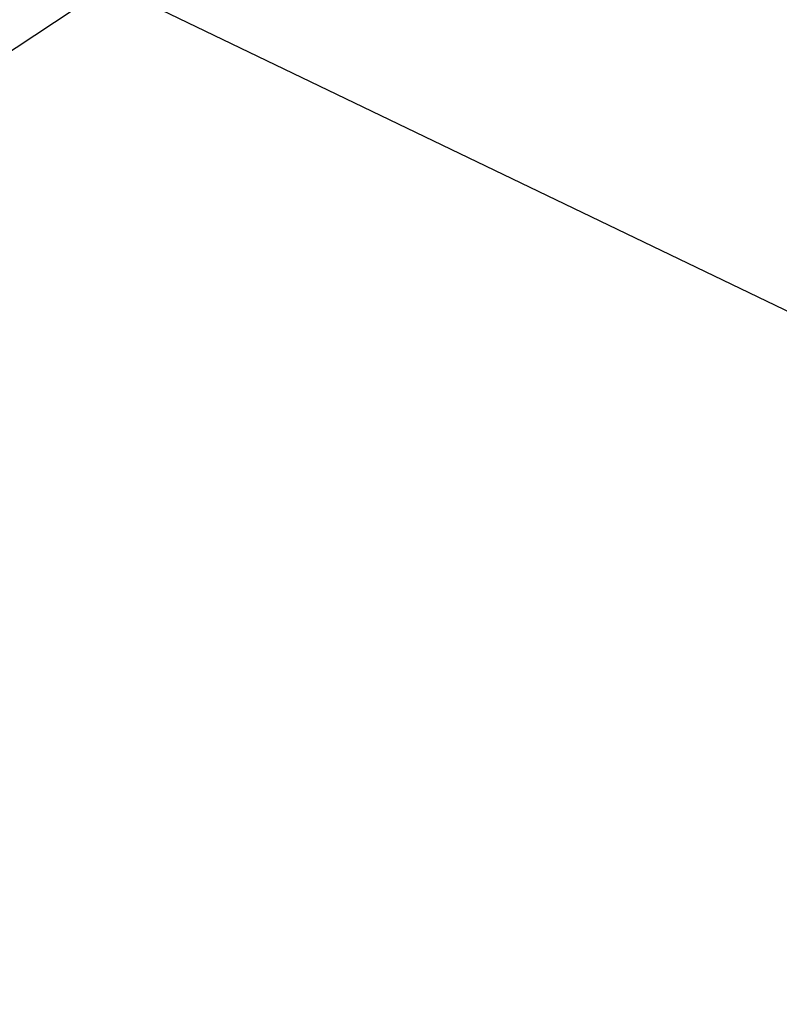
# Model space of a CAD drawing. Extents: x -13643 to 10179, y -13457 to 10841.
# Drawn here: x 4551 to 4797, y 5449 to 5767 of the extents above; entities that cross this region are included whole.
import ezdxf

# ---------------------------------------------------------------- set-up
doc = ezdxf.new("R2010")
doc.units = 0
doc.header["$LTSCALE"] = 350
doc.header["$MEASUREMENT"] = 0
doc.layers.add('BEM-AMERICA', color=7, linetype='CONTINUOUS', lineweight=35)
doc.layers.add('TERRANO-1728', color=7, linetype='CONTINUOUS')
doc.styles.get("Standard").update_dxf_attribs({"font": 'isocp2.shx'})
doc.dimstyles.new('America SI', dxfattribs={"dimscale": 85, "dimtxt": 3.5, "dimasz": 4, "dimexe": 2, "dimexo": 0, "dimgap": 2, "dimtad": 0, "dimdec": 4, "dimlfac": 0.039377, "dimzin": 0, "dimdsep": 46, "dimlunit": 4, "dimtxsty": 'Standard', "dimcen": 2, "dimadec": 0, "dimazin": 0, "dimtfac": 1, "dimtdec": 4, "dimtofl": 0, "dimtmove": 0, "dimatfit": 3, "dimfxl": 2, "dimtolj": 1, "dimtzin": 0, "dimarcsym": 0})

# ---------------------------------------------------------------- blocks, each defined once
blk = doc.blocks.new('*D81')
at = {"layer": 'BEM-AMERICA', "color": 0, "linetype": 'Continuous', "lineweight": -2, "transparency": 16777216}
for p, q in [((6269.77, 6724.26), (7213.46, 5872.34)), ((6859.44, 5733.88), (4596.18, 3226.83)), ((1155.19, -584.8), (3680.58, 2212.61)), ((109.86, -99.17), (1053.54, -951.09))]:
    blk.add_line(p, q, dxfattribs=at)
at = {"layer": 'BEM-AMERICA', "color": 0, "linetype": 'Continuous', "transparency": 16777216}
for points in [[(6817.38, 5771.85), (6901.5, 5695.91), (7087.27, 5986.25)], [(1113.12, -546.83), (1197.25, -622.78), (927.35, -837.18)]]:
    blk.add_solid(points, dxfattribs=at)
at = {"layer": 'BEM-AMERICA', "color": 0, "linetype": 'Continuous', "transparency": 16777216, "insert": (4138.38, 2719.72), "char_height": 297.5, "attachment_point": 5, "rotation": 47.9256}
blk.add_mtext('\\A1;30\'-2"', dxfattribs=at)

msp = doc.modelspace()

# ---------------------------------------------------------------- linework, layer by layer
at = {"layer": 'TERRANO-1728'}
for p in [(4471.89226, 5706.09246), (4471.89226, 5706.09246), (5240.42856, 5460.16134), (5240.42856, 5460.16134)]:
    msp.add_line(p, (4580.43531, 5777.93931), dxfattribs=at)

# ---------------------------------------------------------------- dimensions: what is measured, and where the dimension line sits
at = {"layer": 'BEM-AMERICA', "linetype": 'Continuous'}
dim = msp.add_linear_dim(base=(927.35439, -837.17807), p1=(6269.77398, 6724.25633, 200), p2=(109.85666, -99.17416), angle=227.9255521, dimstyle='America SI', dxfattribs=at)
dim.commit()
dim.dimension.update_dxf_attribs({"geometry": '*D81', "text_midpoint": (4138.37717, 2719.71882), "dimtype": 161})

doc.saveas('drawing.dxf')
